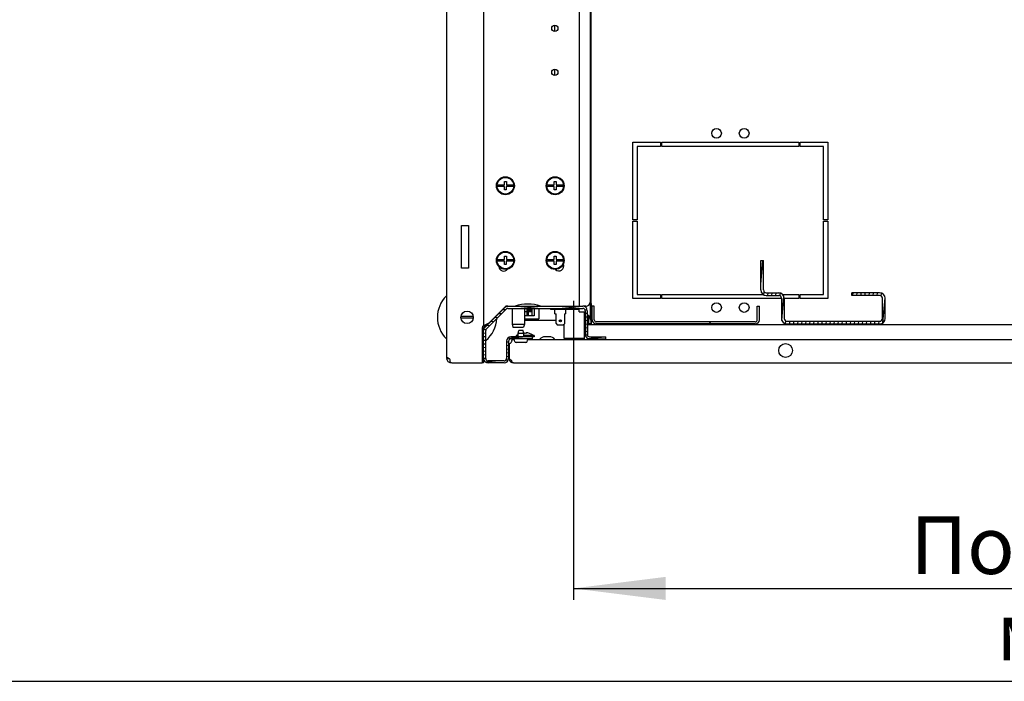
# Model space of a CAD drawing. Units: millimetres. Extents: x 0 to 420, y 0 to 297.
# Drawn here: x 295 to 338, y 60 to 89 of the extents above; entities that cross this region are included whole.
import ezdxf

# ---------------------------------------------------------------- set-up
doc = ezdxf.new("R2010")
doc.units = ezdxf.units.MM
doc.header["$LTSCALE"] = 23.1
doc.layers.get('0').update_dxf_attribs({"linetype": 'CONTINUOUS'})
for name, color, linetype in [('02___PRT_ALL_AXES', 7, 'CONTINUOUS'), ('07__ASM_ALL_ANNOTATION', 7, 'CONTINUOUS'), ('ALL_AXES', 7, 'CONTINUOUS'), ('ALL_FEATURES', 7, 'CONTINUOUS')]:
    doc.layers.add(name, color=color, linetype=linetype)
doc.styles.get("Standard").update_dxf_attribs({"font": 'gost.ttf'})
doc.dimstyles.new('DIMSTYLE_6', dxfattribs={"dimtxt": 2.5, "dimasz": 4, "dimexe": 0.5, "dimexo": 0, "dimtad": 1, "dimdec": 0, "dimlfac": 16.666667, "dimtxsty": 'STANDARD', "dimblk": '_FILLED', "dimblk1": '_FILLED', "dimblk2": '_FILLED', "dimcen": 0.09, "dimadec": 3, "dimazin": 2, "dimtp": 0.8, "dimtm": 0.8, "dimtfac": 1, "dimtdec": 0, "dimtofl": 0, "dimtmove": 0, "dimatfit": 3, "dimldrblk": '_FILLED', "dimfxl": 1, "dimtolj": 1, "dimarcsym": 0})

# ---------------------------------------------------------------- blocks, each defined once
blk = doc.blocks.new('_FILLED')
at = {"color": 0, "linetype": 'BYBLOCK'}
blk.add_solid([(0, 0), (-1, 0.125), (-1, -0.125)], dxfattribs=at)
blk = doc.blocks.new('*D9')
at = {"layer": '07__ASM_ALL_ANNOTATION', "color": 2, "linetype": 'CONTINUOUS'}
for p, q in [((319.094, 76.513), (319.094, 63.531)), ((378.974, 76.273), (378.974, 63.531)), ((319.094, 64.031), (349.034, 64.031)), ((378.974, 64.031), (349.034, 64.031))]:
    blk.add_line(p, q, dxfattribs=at)
at = {"layer": '07__ASM_ALL_ANNOTATION', "color": 2, "linetype": 'CONTINUOUS', "xscale": 4, "yscale": 4, "zscale": 4, "rotation": 180}
blk.add_blockref('_FILLED', (319.094, 64.031), dxfattribs=at)
at = {"layer": '07__ASM_ALL_ANNOTATION', "color": 2, "linetype": 'CONTINUOUS', "xscale": 4, "yscale": 4, "zscale": 4}
blk.add_blockref('_FILLED', (378.974, 64.031), dxfattribs=at)
at = {"layer": '07__ASM_ALL_ANNOTATION', "color": 2, "linetype": 'CONTINUOUS', "insert": (349.034, 67.156), "char_height": 2.5, "width": 43.40993, "attachment_point": 2, "line_spacing_factor": 0.9}
blk.add_mtext('Полезная глубина максимум 998', dxfattribs=at)

msp = doc.modelspace()

# ---------------------------------------------------------------- hatches: boundary and pattern name
at = {"linetype": 'CONTINUOUS'}
h = msp.add_hatch(dxfattribs=at)
h.set_pattern_fill('default__21', color=2, scale=0.175123, angle=85, style=0, pattern_type=0)
h.set_pattern_definition([(85, (0, 0), (-0.17445628, 0.01526295), [])])
edge = h.paths.add_edge_path()
edge.add_line((327.223914, 76.980752), (327.223914, 78.264752))
edge.add_line((327.223914, 78.264752), (327.343914, 78.264752))
edge.add_line((327.343914, 76.980752), (327.343914, 78.264752))
edge.add_arc((327.463914, 76.980752), 0.12, 180, 270)
edge.add_line((327.463914, 76.860752), (328.003914, 76.860752))
edge.add_arc((328.003914, 76.620752), 0.24, 0, 90)
edge.add_line((328.243914, 76.620752), (328.243914, 75.744752))
edge.add_arc((328.363914, 75.744752), 0.12, 180, 270)
edge.add_line((328.363914, 75.624752), (332.383914, 75.624752))
edge.add_arc((332.383914, 75.744752), 0.12, -90, 0)
edge.add_line((332.503914, 75.744752), (332.503914, 76.260752))
edge.add_line((332.503914, 76.260752), (332.503914, 76.620752))
edge.add_arc((332.383914, 76.620752), 0.12, 0, 90)
edge.add_line((332.383914, 76.740752), (331.183914, 76.740752))
edge.add_line((331.183914, 76.740752), (331.183914, 76.860752))
edge.add_line((332.383914, 76.860752), (331.183914, 76.860752))
edge.add_arc((332.383914, 76.620752), 0.24, 0, 90)
edge.add_line((332.623914, 76.260752), (332.623914, 76.620752))
edge.add_line((332.623914, 75.744752), (332.623914, 76.260752))
edge.add_arc((332.383914, 75.744752), 0.24, -90, 0)
edge.add_line((328.363914, 75.504752), (332.383914, 75.504752))
edge.add_arc((328.363914, 75.744752), 0.24, 180, 270)
edge.add_line((328.123914, 76.620752), (328.123914, 75.744752))
edge.add_arc((328.003914, 76.620752), 0.12, 0, 90)
edge.add_line((327.463914, 76.740752), (328.003914, 76.740752))
edge.add_arc((327.463914, 76.980752), 0.24, 180, 270)
h = msp.add_hatch(dxfattribs=at)
h.set_pattern_fill('default__25', color=2, scale=0.15629, angle=5, style=0, pattern_type=0)
h.set_pattern_definition([(5, (0, 0), (-0.01362156, 0.15569516), [])])
edge = h.paths.add_edge_path()
edge.add_line((317.293914, 74.856752), (316.375914, 74.856752))
edge.add_arc((316.375914, 74.754752), 0.102, 90, 180)
edge.add_line((316.273914, 74.754752), (316.273914, 74.004752))
edge.add_arc((316.081914, 74.004752), 0.192, -90, 0)
edge.add_line((316.081914, 73.812752), (315.385914, 73.812752))
edge.add_arc((315.385914, 74.004752), 0.192, 180, 270)
edge.add_line((315.193914, 74.004752), (315.193914, 75.221223))
edge.add_arc((315.385914, 75.221223), 0.192, 135, 180)
edge.add_line((315.25015, 75.356988), (316.109679, 76.216517))
edge.add_arc((316.245443, 76.080752), 0.192, 90, 135)
edge.add_line((316.245443, 76.272752), (319.501914, 76.272752))
edge.add_arc((319.501914, 76.080752), 0.192, 0, 90)
edge.add_line((319.693914, 76.080752), (319.693914, 75.048752))
edge.add_arc((319.795914, 75.048752), 0.102, 180, 270)
edge.add_line((319.795914, 74.946752), (320.503914, 74.946752))
edge.add_line((320.503914, 74.856752), (320.503914, 74.946752))
edge.add_line((319.795914, 74.856752), (320.503914, 74.856752))
edge.add_arc((319.795914, 75.048752), 0.192, 180, 270)
edge.add_line((319.603914, 76.080752), (319.603914, 75.048752))
edge.add_arc((319.501914, 76.080752), 0.102, 0, 90)
edge.add_line((316.245443, 76.182752), (319.501914, 76.182752))
edge.add_arc((316.245443, 76.080752), 0.102, 90, 135)
edge.add_line((315.313789, 75.293348), (316.173318, 76.152877))
edge.add_arc((315.385914, 75.221223), 0.102, 135, 180)
edge.add_line((315.283914, 74.004752), (315.283914, 75.221223))
edge.add_arc((315.385914, 74.004752), 0.102, 180, 270)
edge.add_line((316.081914, 73.902752), (315.385914, 73.902752))
edge.add_arc((316.081914, 74.004752), 0.102, -90, 0)
edge.add_line((316.183914, 74.754752), (316.183914, 74.004752))
edge.add_arc((316.375914, 74.754752), 0.192, 90, 180)
edge.add_line((317.293914, 74.946752), (316.375914, 74.946752))
edge.add_line((317.293914, 74.946752), (317.293914, 74.856752))
h = msp.add_hatch(dxfattribs=at)
h.set_pattern_fill('default__16', color=2, scale=8.4, angle=45, style=0, pattern_type=0)
h.set_pattern_definition([(45, (0, 0), (-5.9397, 5.9397), [])])
edge = h.paths.add_edge_path()
edge.add_line((326.983914, 75.504752), (320.083914, 75.504752))
edge.add_arc((320.083914, 75.684752), 0.18, 180, 270)
edge.add_line((319.903914, 75.684752), (319.903914, 76.284752))
edge.add_line((319.993914, 76.284752), (319.903914, 76.284752))
edge.add_line((319.993914, 75.684752), (319.993914, 76.284752))
edge.add_arc((320.083914, 75.684752), 0.09, 180, 270)
edge.add_line((326.983914, 75.594752), (320.083914, 75.594752))
edge.add_arc((326.983914, 75.684752), 0.09, -90, 0)
edge.add_line((327.073914, 75.684752), (327.073914, 76.284752))
edge.add_line((327.073914, 76.284752), (327.163914, 76.284752))
edge.add_line((327.163914, 75.684752), (327.163914, 76.284752))
edge.add_arc((326.983914, 75.684752), 0.18, -90, 0)

# ---------------------------------------------------------------- linework, layer by layer
at = {"color": 3, "linetype": 'CONTINUOUS'}
for p, q in [((313.573914, 109.452752), (313.573914, 74.052752)), ((315.193914, 108.072752), (315.193914, 75.432752)), ((319.333914, 107.232752), (319.333914, 76.272752)), ((319.813914, 107.052752), (319.813914, 76.452752)), ((314.233914, 77.922752), (314.233914, 79.782752)), ((314.233914, 79.782752), (314.533914, 79.782752)), ((314.533914, 79.782752), (314.533914, 77.922752)), ((314.533914, 77.922752), (314.233914, 77.922752)), ((315.433914, 75.552752), (316.153914, 76.272752)), ((316.245443, 76.272752), (316.153914, 76.272752)), ((318.283914, 75.942752), (318.283914, 76.134752)), ((318.763914, 75.942752), (318.763914, 76.134752)), ((318.879743, 76.152752), (319.333914, 76.152752)), ((319.063914, 76.152752), (319.063914, 76.182752)), ((319.333914, 76.032752), (319.333914, 76.152752)), ((319.633914, 76.272752), (319.501914, 76.272752)), ((319.831914, 75.713318), (319.831914, 76.398752)), ((316.963914, 75.732752), (316.963914, 75.672752)), ((316.963914, 75.672752), (318.334914, 75.672752)), ((318.283914, 75.942752), (318.334914, 75.942752)), ((318.334914, 75.522752), (318.334914, 75.942752)), ((318.490675, 75.672752), (318.557154, 75.672752)), ((318.712914, 75.522752), (318.712914, 75.942752)), ((318.763914, 75.942752), (318.712914, 75.942752)), ((319.333914, 76.032752), (319.573914, 76.032752)), ((319.573914, 74.862752), (319.573914, 76.032752)), ((315.133914, 75.312752), (315.133914, 73.812752)), ((315.191922, 75.428768), (315.193914, 75.432752)), ((315.193914, 75.432752), (315.313914, 75.492757)), ((315.313748, 75.492674), (315.433914, 75.552752)), ((318.334914, 75.522752), (318.382914, 75.474752)), ((318.382914, 75.474752), (318.664914, 75.474752)), ((318.664914, 75.474752), (318.712914, 75.522752)), ((318.673914, 75.483752), (318.673914, 74.892752)), ((319.723914, 74.977051), (319.723914, 75.486752)), ((319.723914, 75.486752), (378.463914, 75.486752)), ((319.831914, 75.486752), (319.831914, 75.531752)), ((316.417914, 74.832752), (316.417914, 74.790605)), ((316.417914, 74.832752), (316.520688, 74.832752)), ((317.107141, 74.832752), (381.080688, 74.832752)), ((318.673914, 74.892752), (319.573914, 74.892752)), ((319.723914, 74.832752), (319.723914, 74.871397)), ((316.303914, 74.652752), (316.303914, 73.992752)), ((313.813914, 73.812752), (315.133914, 73.812752)), ((316.483914, 73.812752), (381.703914, 73.812752))]:
    msp.add_line(p, q, dxfattribs=at)
at = {"color": 7, "linetype": 'CONTINUOUS'}
for p, q in [((319.855914, 76.398752), (319.855914, 107.118752)), ((318.283914, 88.197752), (318.283914, 88.467752)), ((318.283914, 86.292752), (318.283914, 86.562752)), ((316.098504, 81.541367), (316.098504, 81.682367)), ((316.098504, 81.682367), (316.183704, 81.682367)), ((316.183704, 81.682367), (316.183704, 81.541367)), ((318.258504, 81.541367), (318.258504, 81.682367)), ((318.258504, 81.682367), (318.343704, 81.682367)), ((318.343704, 81.682367), (318.343704, 81.541367)), ((315.814132, 81.541367), (316.098504, 81.541367)), ((316.098504, 81.463367), (315.814132, 81.463367)), ((316.098504, 81.322367), (316.098504, 81.463367)), ((316.176504, 81.322367), (316.098504, 81.322367)), ((316.176504, 81.463367), (316.176504, 81.322367)), ((316.460876, 81.463367), (316.176504, 81.463367)), ((316.183704, 81.541367), (316.460876, 81.541367)), ((317.974132, 81.541367), (318.258504, 81.541367)), ((318.258504, 81.463367), (317.974132, 81.463367)), ((318.258504, 81.322367), (318.258504, 81.463367)), ((318.336504, 81.322367), (318.258504, 81.322367)), ((318.336504, 81.463367), (318.336504, 81.322367)), ((318.620876, 81.463367), (318.336504, 81.463367)), ((318.343704, 81.541367), (318.620876, 81.541367)), ((315.814132, 78.301367), (316.098504, 78.301367)), ((316.098504, 78.301367), (316.098504, 78.442367)), ((316.098504, 78.442367), (316.183704, 78.442367)), ((316.183704, 78.442367), (316.183704, 78.301367)), ((316.183704, 78.301367), (316.460876, 78.301367)), ((317.974132, 78.301367), (318.258504, 78.301367)), ((318.258504, 78.301367), (318.258504, 78.442367)), ((318.258504, 78.442367), (318.343704, 78.442367)), ((318.343704, 78.442367), (318.343704, 78.301367)), ((318.343704, 78.301367), (318.620876, 78.301367)), ((327.223914, 76.980752), (327.223914, 78.264752)), ((327.223914, 78.264752), (327.343914, 78.264752)), ((327.343914, 76.980752), (327.343914, 78.264752)), ((314.233914, 77.952752), (314.263914, 77.922752)), ((316.098504, 78.223367), (315.814132, 78.223367)), ((316.098504, 78.082367), (316.098504, 78.223367)), ((316.176504, 78.082367), (316.098504, 78.082367)), ((316.176504, 78.223367), (316.176504, 78.082367)), ((316.460876, 78.223367), (316.176504, 78.223367)), ((318.258504, 78.223367), (317.974132, 78.223367)), ((318.258504, 78.082367), (318.258504, 78.223367)), ((318.336504, 78.082367), (318.258504, 78.082367)), ((318.336504, 78.223367), (318.336504, 78.082367)), ((318.620876, 78.223367), (318.336504, 78.223367)), ((327.463914, 76.860752), (328.003914, 76.860752)), ((327.463914, 76.740752), (328.003914, 76.740752)), ((328.123914, 76.620752), (328.123914, 75.744752)), ((328.243914, 76.620752), (328.243914, 75.744752)), ((331.183914, 76.740752), (331.183914, 76.860752)), ((332.383914, 76.860752), (331.183914, 76.860752)), ((332.383914, 76.740752), (331.183914, 76.740752)), ((332.503914, 75.744752), (332.503914, 76.620752)), ((332.623914, 75.744752), (332.623914, 76.620752)), ((315.25015, 75.356988), (316.109679, 76.216517)), ((315.313789, 75.293348), (316.173318, 76.152877)), ((316.245443, 76.272752), (319.501914, 76.272752)), ((316.245443, 76.182752), (319.501914, 76.182752)), ((317.083914, 76.176752), (316.960914, 76.176752)), ((317.083914, 75.852752), (317.083914, 76.182752)), ((317.143914, 75.852752), (317.143914, 76.182752)), ((317.143914, 76.128752), (317.293914, 76.128752)), ((317.293914, 75.852752), (317.293914, 76.182752)), ((317.383914, 76.182752), (317.383914, 75.852752)), ((317.593914, 76.182752), (317.593914, 75.732752)), ((318.037914, 76.182752), (318.037914, 76.158752)), ((318.937914, 76.158752), (318.037914, 76.158752)), ((318.096086, 76.158752), (318.096086, 76.134752)), ((318.879743, 76.134752), (318.096086, 76.134752)), ((318.451914, 76.158752), (318.451914, 76.134752)), ((318.523914, 76.158752), (318.523914, 76.134752)), ((318.879743, 76.158752), (318.879743, 76.134752)), ((318.937914, 76.182752), (318.937914, 76.158752)), ((319.80528, 76.398752), (319.882826, 76.398752)), ((319.882826, 75.486752), (319.882826, 76.398752)), ((319.903914, 75.684752), (319.903914, 76.284752)), ((319.993914, 76.284752), (319.903914, 76.284752)), ((319.993914, 75.684752), (319.993914, 76.284752)), ((327.073914, 75.684752), (327.073914, 76.284752)), ((327.073914, 76.284752), (327.163914, 76.284752)), ((327.163914, 75.684752), (327.163914, 76.284752)), ((314.740217, 75.834752), (314.207612, 75.834752)), ((314.740217, 75.750752), (314.207612, 75.750752)), ((317.083914, 76.032752), (316.960914, 76.032752)), ((317.383914, 75.852752), (316.960914, 75.852752)), ((316.960914, 75.732752), (317.593909, 75.732752)), ((317.293914, 76.080752), (317.143914, 76.080752)), ((317.293914, 76.032752), (317.143914, 76.032752)), ((319.573914, 75.672752), (319.603914, 75.672752)), ((319.603914, 76.080752), (319.603914, 75.048752)), ((319.693914, 76.080752), (319.693914, 75.048752)), ((319.693914, 75.882752), (319.753914, 75.882752)), ((319.753914, 75.486752), (319.753914, 75.882752)), ((319.845302, 75.672752), (319.846636, 75.672752)), ((315.191922, 75.428768), (315.309929, 75.428768)), ((315.313914, 75.432752), (315.193914, 75.432752)), ((315.193914, 73.812752), (315.193914, 75.312752)), ((315.309929, 75.428768), (315.433914, 75.552752)), ((318.394914, 75.462752), (318.382914, 75.474752)), ((318.394914, 75.462752), (318.652914, 75.462752)), ((318.664914, 75.474752), (318.652914, 75.462752)), ((319.573914, 75.312752), (319.603914, 75.312752)), ((319.777914, 75.486752), (319.777914, 75.531752)), ((319.777914, 75.531752), (319.871811, 75.531752)), ((326.983914, 75.594752), (320.083914, 75.594752)), ((326.983914, 75.504752), (320.083914, 75.504752)), ((328.363914, 75.624752), (332.383914, 75.624752)), ((328.363914, 75.504752), (332.383914, 75.504752)), ((315.283914, 74.004752), (315.283914, 75.221223)), ((317.38391, 74.946752), (316.375914, 74.946752)), ((317.293914, 74.856752), (316.375914, 74.856752)), ((316.603914, 75.006752), (316.603914, 74.946752)), ((316.687914, 75.006752), (316.603919, 75.006752)), ((316.668199, 75.030752), (316.633914, 75.006752)), ((316.670542, 75.030752), (316.668199, 75.030752)), ((317.38391, 75.006752), (316.939914, 75.006752)), ((316.947714, 75.097601), (316.947714, 75.124134)), ((316.954914, 75.124649), (316.954914, 75.098088)), ((317.032914, 75.124649), (317.032914, 75.09814)), ((317.173914, 74.856752), (317.173914, 74.832752)), ((317.293914, 74.946752), (317.293914, 74.856752)), ((317.319629, 75.030752), (317.317286, 75.030752)), ((317.319629, 75.030752), (317.353914, 75.006752)), ((317.383914, 75.006752), (317.383914, 74.946752)), ((319.423914, 74.862752), (319.423914, 74.892752)), ((319.693914, 75.102752), (319.723914, 75.102752)), ((319.795914, 74.946752), (320.503914, 74.946752)), ((319.795914, 74.856752), (320.503914, 74.856752)), ((320.503914, 74.856752), (320.503914, 74.946752)), ((316.183914, 74.754752), (316.183914, 74.004752)), ((316.273914, 74.754752), (316.273914, 74.004752)), ((313.580008, 74.01825), (313.672883, 74.01825)), ((313.583882, 73.984304), (313.681552, 74.013367)), ((313.790514, 73.813896), (313.791786, 73.826873)), ((315.193914, 73.812752), (315.133914, 73.812752)), ((316.081914, 73.902752), (315.385914, 73.902752)), ((316.081914, 73.812752), (315.385914, 73.812752)), ((316.401139, 73.832914), (316.425959, 73.880841)), ((316.434164, 73.829451), (316.434164, 73.8522)), ((230.001795, 60.000759), (415.001795, 60.000759))]:
    msp.add_line(p, q, dxfattribs=at)
at = {"color": 2, "linetype": 'CONTINUOUS'}
msp.add_line((230.001795, 60.000759), (415.001795, 60.000759), dxfattribs=at)
at = {"color": 7, "linetype": 'CONTINUOUS'}
for centre, radius in [((316.137504, 81.502367), 0.39), ((316.137504, 81.502367), 0.36), ((318.297504, 81.502367), 0.39), ((318.297504, 81.502367), 0.36), ((316.137504, 78.262367), 0.39), ((318.297504, 78.262367), 0.39), ((316.137504, 78.262367), 0.36), ((318.297504, 78.262367), 0.36)]:
    msp.add_circle(centre, radius, dxfattribs=at)
at = {"color": 3, "linetype": 'CONTINUOUS'}
msp.add_circle((318.523914, 75.642752), 0.045, dxfattribs=at)
at = {"color": 7, "linetype": 'CONTINUOUS'}
for centre, radius, start, end in [((316.137504, 81.502367), 0.325715, 173.1231011, 186.8768989), ((316.137504, 81.502367), 0.325715, 353.1231011, 6.8768989), ((318.297504, 81.502367), 0.325715, 173.1231011, 186.8768989), ((318.297504, 81.502367), 0.325715, 353.1231011, 6.8768989), ((316.137504, 78.262367), 0.325715, 173.1231011, 186.8768989), ((316.137504, 78.262367), 0.325715, 353.1231011, 6.8768989), ((318.297504, 78.262367), 0.325715, 173.1231011, 186.8768989), ((318.297504, 78.262367), 0.325715, 353.1231011, 6.8768989), ((327.463914, 76.980752), 0.24, 180, 270), ((327.463914, 76.980752), 0.12, 180, 270), ((314.473914, 75.792752), 1.29, 134.3751685, 225.6248304), ((328.003914, 76.620752), 0.24, 0, 90), ((328.003914, 76.620752), 0.12, 0, 90), ((332.383914, 76.620752), 0.24, 0, 90), ((332.383914, 76.620752), 0.12, 0, 90), ((316.245443, 76.080752), 0.192, 90, 135), ((316.245443, 76.080752), 0.102, 90, 135), ((317.113914, 74.716455), 1.652297, 70.3729643, 109.6270357), ((319.501914, 76.080752), 0.192, 0, 90), ((319.501914, 76.080752), 0.102, 0, 90), ((314.473914, 75.792752), 1.29, 308.9169946, 357.6250868), ((314.473914, 75.792752), 1.29, 3.2349278, 3.7326091), ((319.276129, 75.492752), 0.59823, 17.5109283, 36.9971574), ((319.276129, 75.492752), 0.596957, 3.7458764, 17.5494699), ((320.083914, 75.684752), 0.18, 180, 270), ((320.083914, 75.684752), 0.09, 180, 270), ((326.983914, 75.684752), 0.18, 270, 360), ((326.983914, 75.684752), 0.09, 270, 360), ((328.363914, 75.744752), 0.24, 180, 270), ((328.363914, 75.744752), 0.12, 180, 270), ((332.383914, 75.744752), 0.24, 270, 360), ((332.383914, 75.744752), 0.12, 270, 360), ((315.385914, 75.221223), 0.192, 135, 180), ((315.385914, 75.221223), 0.102, 135, 180), ((316.375914, 74.754752), 0.192, 90, 180), ((316.375914, 74.754752), 0.102, 90, 180), ((316.993914, 74.528967), 0.596957, 120.837446, 122.799444), ((316.993914, 74.528967), 0.596957, 93.7458764, 95.8138902), ((316.993914, 74.528967), 0.570508, 86.0801935, 94.6449279), ((316.993914, 74.528967), 0.596957, 57.200556, 86.2541236), ((319.303914, 74.862752), 0.12, 345.505301, 360), ((319.795914, 75.048752), 0.192, 180, 270), ((319.795914, 75.048752), 0.102, 180, 270), ((313.813914, 74.052752), 0.12, 213.6504125, 222.8299083), ((315.385914, 74.004752), 0.192, 180, 270), ((315.385914, 74.004752), 0.102, 180, 270), ((316.081914, 74.004752), 0.192, 270, 360), ((316.081914, 74.004752), 0.102, 270, 360)]:
    msp.add_arc(centre, radius, start, end, dxfattribs=at)
at = {"color": 3, "linetype": 'CONTINUOUS'}
for centre, radius, start, end in [((319.633914, 76.452752), 0.18, 270, 360), ((319.303914, 74.862752), 0.27, 353.5465387, 360), ((313.813914, 74.052752), 0.24, 180, 270), ((316.483914, 73.992752), 0.18, 180, 270), ((321.833582, 77.506999), 6.551882, 212.4370152, 212.7025428)]:
    msp.add_arc(centre, radius, start, end, dxfattribs=at)
for points, knots in [([(315.186273, 75.432739), (315.183253, 75.432738), (315.176151, 75.428675), (315.162857, 75.41492), (315.147931, 75.388986), (315.136533, 75.352505), (315.133914, 75.326066), (315.133914, 75.312752)], [0, 0, 0, 0, 0.066166534, 0.166110383, 0.423200649, 0.708354894, 1, 1, 1, 1]), ([(316.303914, 74.652752), (316.321499, 74.652752), (316.357013, 74.665169), (316.391998, 74.704514), (316.411986, 74.747654), (316.417914, 74.777249), (316.417914, 74.790605)], [0, 0, 0, 0, 0.271513187, 0.542023253, 0.793770458, 1, 1, 1, 1]), ([(313.613868, 74.035904), (313.60677, 74.035904), (313.59286, 74.034102), (313.582799, 74.023791), (313.580008, 74.01825)], [0, 0, 0, 0, 0.533601269, 1, 1, 1, 1]), ([(313.672869, 74.018501), (313.667632, 74.021353), (313.649067, 74.030184), (313.628514, 74.035904), (313.613868, 74.035904)], [0, 0, 0, 0, 0.289339012, 1, 1, 1, 1]), ([(313.714209, 73.986484), (313.711132, 73.989861), (313.69872, 74.00219), (313.684206, 74.012327), (313.672869, 74.018501)], [0, 0, 0, 0, 0.261378156, 1, 1, 1, 1]), ([(316.434214, 73.852158), (316.432345, 73.863844), (316.424054, 73.889124), (316.402574, 73.925571), (316.368314, 73.957845), (316.336192, 73.967358), (316.32026, 73.967164)], [0, 0, 0, 0, 0.204342049, 0.453845987, 0.724871951, 1, 1, 1, 1]), ([(313.73025, 73.867157), (313.736994, 73.862576), (313.764658, 73.844099), (313.792728, 73.826239), (313.813914, 73.812752)], [0, 0, 0, 0, 0.245055878, 1, 1, 1, 1]), ([(316.483914, 73.812752), (316.479753, 73.812752), (316.462084, 73.814263), (316.445416, 73.822017), (316.434164, 73.829452)], [0, 0, 0, 0, 0.235785393, 1, 1, 1, 1])]:
    msp.add_open_spline(points, degree=3, knots=knots, dxfattribs=at)
for points in [[(315.189885, 75.431507), (315.188898, 75.43231), (315.187545, 75.432739), (315.186273, 75.432739)], [(315.191922, 75.428768), (315.191435, 75.429796), (315.190768, 75.430789), (315.189885, 75.431507)], [(313.573914, 74.052752), (313.573914, 74.041073), (313.576133, 74.029267), (313.580008, 74.01825)], [(313.726094, 73.971349), (313.722531, 73.976684), (313.71853, 73.981744), (313.714209, 73.986484)], [(313.743748, 73.915904), (313.743748, 73.9353), (313.736865, 73.955219), (313.726094, 73.971349)], [(313.73025, 73.867157), (313.738643, 73.88178), (313.743748, 73.899044), (313.743748, 73.915904)], [(316.434164, 73.829451), (316.434987, 73.832838), (316.435278, 73.836363), (316.435278, 73.839849)], [(316.435278, 73.839849), (316.435278, 73.843967), (316.434864, 73.848091), (316.434214, 73.852158)]]:
    msp.add_open_spline(points, degree=3, dxfattribs=at)
at = {"color": 7, "linetype": 'CONTINUOUS'}
msp.add_open_spline([(315.280632, 75.428839), (315.271631, 75.425472), (315.252316, 75.414846), (315.224807, 75.391427), (315.200813, 75.357078), (315.193914, 75.327746), (315.193914, 75.312752)], degree=3, knots=[0, 0, 0, 0, 0.188932778, 0.428992608, 0.705245237, 1, 1, 1, 1], dxfattribs=at)
at = {"layer": '02___PRT_ALL_AXES', "color": 7, "linetype": 'CONTINUOUS'}
for p, q in [((321.673914, 80.028752), (321.673914, 83.388752)), ((321.673914, 83.388752), (322.873914, 83.388752)), ((322.873914, 83.388752), (322.873914, 83.208752)), ((322.933914, 83.208752), (322.933914, 83.388752)), ((322.933914, 83.388752), (328.873914, 83.388752)), ((328.873914, 83.388752), (328.873914, 83.208752)), ((328.933914, 83.208752), (328.933914, 83.388752)), ((328.933914, 83.388752), (330.133914, 83.388752)), ((330.133914, 83.388752), (330.133914, 80.028752)), ((321.853914, 83.208752), (321.853914, 80.028752)), ((322.873914, 83.208752), (321.853914, 83.208752)), ((328.873914, 83.208752), (322.933914, 83.208752)), ((329.953914, 83.208752), (328.933914, 83.208752)), ((329.953914, 80.028752), (329.953914, 83.208752)), ((321.853914, 80.028752), (321.673914, 80.028752)), ((321.673914, 76.608752), (321.673914, 79.968752)), ((321.673914, 79.968752), (321.853914, 79.968752)), ((321.853914, 79.968752), (321.853914, 76.788752)), ((330.133914, 80.028752), (329.953914, 80.028752)), ((329.953914, 76.788752), (329.953914, 79.968752)), ((329.953914, 79.968752), (330.133914, 79.968752)), ((330.133914, 79.968752), (330.133914, 76.608752)), ((322.873914, 76.608752), (321.673914, 76.608752)), ((321.853914, 76.788752), (322.873914, 76.788752)), ((322.873914, 76.788752), (322.873914, 76.608752)), ((322.933914, 76.608752), (322.933914, 76.788752)), ((322.933914, 76.788752), (327.320312, 76.788752)), ((328.123914, 76.608752), (322.933914, 76.608752)), ((328.175077, 76.788752), (328.873914, 76.788752)), ((328.873914, 76.608752), (328.243914, 76.608752)), ((328.873914, 76.788752), (328.873914, 76.608752)), ((328.933914, 76.608752), (328.933914, 76.788752)), ((328.933914, 76.788752), (329.953914, 76.788752)), ((330.133914, 76.608752), (328.933914, 76.608752)), ((316.426914, 76.182752), (316.426914, 75.492752)), ((316.960914, 76.182752), (316.960914, 75.492752)), ((328.946933, 75.492817), (328.948175, 75.485204)), ((331.800896, 75.492817), (331.799653, 75.485204)), ((316.543914, 74.750455), (316.513914, 74.856752)), ((316.687914, 75.096752), (316.717914, 75.216752)), ((316.687914, 74.946752), (316.687914, 75.096752)), ((316.939914, 75.096752), (316.687914, 75.096752)), ((316.909914, 75.216752), (316.717914, 75.216752)), ((316.939914, 75.096752), (316.909914, 75.216752)), ((316.939914, 74.946752), (316.939914, 75.096752)), ((317.083914, 74.750455), (317.113914, 74.856752)), ((317.02617, 74.706752), (316.601659, 74.706752))]:
    msp.add_line(p, q, dxfattribs=at)
at = {"layer": '02___PRT_ALL_AXES', "color": 3, "linetype": 'CONTINUOUS'}
for centre, radius in [((318.283914, 88.332752), 0.135), ((318.283914, 86.427752), 0.135), ((314.473914, 75.792752), 0.27)]:
    msp.add_circle(centre, radius, dxfattribs=at)
at = {"layer": '02___PRT_ALL_AXES', "color": 7, "linetype": 'CONTINUOUS'}
for centre, radius in [((325.303914, 83.778752), 0.21), ((326.503914, 83.778752), 0.21), ((325.303914, 76.218752), 0.21), ((326.503914, 76.218752), 0.21), ((328.303914, 74.352752), 0.3)]:
    msp.add_circle(centre, radius, dxfattribs=at)
at = {"layer": '02___PRT_ALL_AXES', "color": 3, "linetype": 'CONTINUOUS'}
for centre, start, end in [((318.463914, 81.612752), 357.3170519, 69.9672796), ((316.063914, 78.012752), 184.796246, 322.2501656), ((318.463914, 78.012752), 221.7126984, 25.7841101)]:
    msp.add_arc(centre, 0.21, start, end, dxfattribs=at)
at = {"layer": '02___PRT_ALL_AXES', "color": 7, "linetype": 'CONTINUOUS'}
for centre, start, end in [((316.601659, 74.766752), 195.7605491, 270), ((317.02617, 74.766752), 270, 344.2394509)]:
    msp.add_arc(centre, 0.06, start, end, dxfattribs=at)
for points in [[(328.942693, 75.504752), (328.946064, 75.50221), (328.946121, 75.49696), (328.946933, 75.492817)], [(331.805136, 75.504752), (331.801765, 75.50221), (331.801707, 75.49696), (331.800896, 75.492817)]]:
    msp.add_open_spline(points, degree=3, dxfattribs=at)
at = {"layer": 'ALL_AXES', "color": 7, "linetype": 'CONTINUOUS'}
msp.add_line((318.04287, 74.954153), (317.864958, 74.954153), dxfattribs=at)
for centre, start, end in [((317.864958, 74.654153), 90, 143.4637615), ((318.04287, 74.654153), 36.5362385, 90)]:
    msp.add_arc(centre, 0.3, start, end, dxfattribs=at)
at = {"layer": 'ALL_FEATURES', "color": 7, "linetype": 'CONTINUOUS'}
for p, q in [((316.426914, 75.492752), (316.456914, 75.372752)), ((316.426914, 75.492752), (316.960914, 75.492752)), ((316.456914, 75.372752), (316.930914, 75.372752)), ((316.960914, 75.492752), (316.930914, 75.372752))]:
    msp.add_line(p, q, dxfattribs=at)

# ---------------------------------------------------------------- dimensions: what is measured, and where the dimension line sits
at = {"layer": '07__ASM_ALL_ANNOTATION', "color": 2, "linetype": 'CONTINUOUS'}
dim = msp.add_linear_dim(base=(319.093914, 64.030763), p1=(378.973914, 76.272752), p2=(319.093914, 76.512752), angle=180, text='Полезная глубина максимум <>', dimstyle='DIMSTYLE_6', dxfattribs=at)
dim.commit()
dim.dimension.update_dxf_attribs({"geometry": '*D9', "text_midpoint": (349.033914, 64.030763), "dimtype": 160})

doc.saveas('drawing.dxf')
